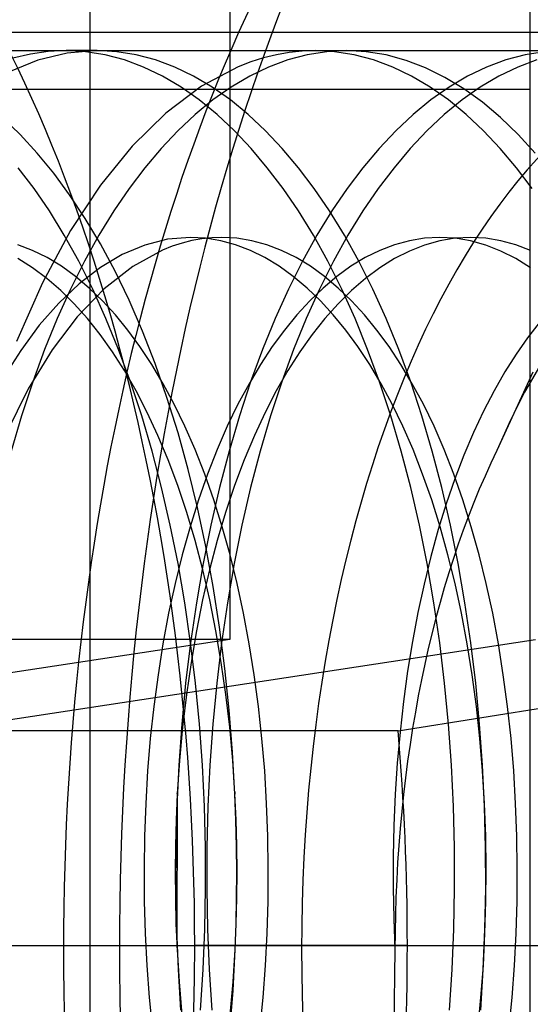
# Model space of a CAD drawing. Units: millimetres. Extents: x -5 to 46, y -29 to 79.
# Drawn here: x 31 to 33, y -1 to 2 of the extents above; entities that cross this region are included whole.
import ezdxf

# ---------------------------------------------------------------- set-up
doc = ezdxf.new("R2010")
doc.units = ezdxf.units.MM
doc.layers.add('MAIN-1', color=7, linetype='Continuous')
doc.layers.add('MAIN-2', color=7, linetype='Continuous')

msp = doc.modelspace()

# ---------------------------------------------------------------- linework, layer by layer
at = {"layer": 'MAIN-1'}
for p, q in [((32.5213, -5.0946), (32.5213, 45.5054)), ((36.1243, 1.9454), (32.5213, 1.9454)), ((32.5213, -0.5946), (36.1243, -0.5946))]:
    msp.add_line(p, q, dxfattribs=at)
at = {"layer": 'MAIN-2'}
for p, q in [((31.2963, 4.8946), (31.2963, -5.1054)), ((31.6854, 2.6747), (31.6854, 0.2563)), ((32.5213, 1.9454), (27.1753, 1.9454)), ((29.6713, 1.8946), (33.1354, 1.8946)), ((31.1806, 1.8922), (31.1313, 1.8851)), ((31.2302, 1.8946), (31.1806, 1.8922)), ((31.2846, 1.8917), (31.2302, 1.8946)), ((31.3168, 1.8946), (31.2302, 1.8946)), ((31.3168, 1.8946), (31.2337, 1.8879)), ((31.3388, 1.8831), (31.2846, 1.8917)), ((31.3712, 1.8917), (31.3168, 1.8946)), ((31.4254, 1.8831), (31.3712, 1.8917)), ((31.8871, 1.8933), (31.8512, 1.8896)), ((31.923, 1.8946), (31.8871, 1.8933)), ((31.9552, 1.8917), (31.901, 1.8831)), ((31.9774, 1.8917), (31.923, 1.8946)), ((32.0096, 1.8946), (31.9552, 1.8917)), ((32.0316, 1.8831), (31.9774, 1.8917)), ((32.0653, 1.8916), (32.0096, 1.8946)), ((32.1209, 1.8825), (32.0653, 1.8916)), ((32.5614, 1.8917), (32.5072, 1.8831)), ((31.1514, 1.8679), (31.0703, 1.8349)), ((31.1313, 1.8851), (31.0821, 1.8732)), ((31.2337, 1.8879), (31.1514, 1.8679)), ((31.3927, 1.8688), (31.3388, 1.8831)), ((31.446, 1.849), (31.3927, 1.8688)), ((31.4793, 1.8688), (31.4254, 1.8831)), ((31.5326, 1.849), (31.4793, 1.8688)), ((31.7444, 1.8634), (31.7093, 1.8498)), ((31.7798, 1.8746), (31.7444, 1.8634)), ((31.8154, 1.8833), (31.7798, 1.8746)), ((31.8471, 1.8688), (31.7938, 1.849)), ((31.8512, 1.8896), (31.8154, 1.8833)), ((31.901, 1.8831), (31.8471, 1.8688)), ((32.0855, 1.8688), (32.0316, 1.8831)), ((32.1388, 1.849), (32.0855, 1.8688)), ((32.176, 1.8676), (32.1209, 1.8825)), ((32.2305, 1.8467), (32.176, 1.8676)), ((32.4533, 1.8688), (32.4, 1.849)), ((32.5072, 1.8831), (32.4533, 1.8688)), ((32.5399, 1.8688), (32.4866, 1.849)), ((31.4985, 1.8236), (31.446, 1.849)), ((31.5851, 1.8236), (31.5326, 1.849)), ((31.7093, 1.8498), (31.6065, 1.7954)), ((31.7938, 1.849), (31.7412, 1.8236)), ((32.1914, 1.8236), (32.1388, 1.849)), ((32.2843, 1.8202), (32.2305, 1.8467)), ((32.4, 1.849), (32.3474, 1.8236)), ((32.4866, 1.849), (32.434, 1.8236)), ((31.5502, 1.7931), (31.4985, 1.8236)), ((31.6368, 1.7931), (31.5851, 1.8236)), ((31.7412, 1.8236), (31.6895, 1.7931)), ((32.243, 1.7931), (32.1914, 1.8236)), ((32.3371, 1.7882), (32.2843, 1.8202)), ((32.3474, 1.8236), (32.2958, 1.7931)), ((32.434, 1.8236), (32.3824, 1.7931)), ((32.5213, 1.7867), (27.4969, 1.7867)), ((31.6065, 1.7954), (31.5078, 1.7211)), ((31.6008, 1.7574), (31.5502, 1.7931)), ((31.6874, 1.7574), (31.6368, 1.7931)), ((31.6895, 1.7931), (31.6389, 1.7574)), ((32.2937, 1.7574), (32.243, 1.7931)), ((32.2958, 1.7931), (32.2451, 1.7574)), ((32.3824, 1.7931), (32.3317, 1.7574)), ((32.3888, 1.7508), (32.3371, 1.7882)), ((31.6389, 1.7574), (31.5895, 1.7169)), ((31.6503, 1.7169), (31.6008, 1.7574)), ((31.7369, 1.7169), (31.6874, 1.7574)), ((32.2451, 1.7574), (32.1957, 1.7169)), ((32.3317, 1.7574), (32.2823, 1.7169)), ((32.3431, 1.7169), (32.2937, 1.7574)), ((32.4392, 1.7085), (32.3888, 1.7508)), ((31.1025, 1.6613), (31.0535, 1.7085)), ((31.5078, 1.7211), (31.4141, 1.629)), ((31.5895, 1.7169), (31.5414, 1.6718)), ((31.6984, 1.6718), (31.6503, 1.7169)), ((31.785, 1.6718), (31.7369, 1.7169)), ((32.1957, 1.7169), (32.1476, 1.6718)), ((32.2823, 1.7169), (32.2342, 1.6718)), ((32.3912, 1.6718), (32.3431, 1.7169)), ((32.4881, 1.6613), (32.4392, 1.7085)), ((31.5414, 1.6718), (31.4948, 1.6224)), ((31.745, 1.6224), (31.6984, 1.6718)), ((31.8316, 1.6224), (31.785, 1.6718)), ((32.1476, 1.6718), (32.101, 1.6224)), ((32.2342, 1.6718), (32.1876, 1.6224)), ((32.4378, 1.6224), (32.3912, 1.6718)), ((31.1499, 1.6097), (31.1025, 1.6613)), ((32.5355, 1.6097), (32.4881, 1.6613)), ((31.4141, 1.629), (31.3263, 1.5208)), ((31.4948, 1.6224), (31.4497, 1.5689)), ((31.7901, 1.5689), (31.745, 1.6224)), ((31.8767, 1.5689), (31.8316, 1.6224)), ((32.101, 1.6224), (32.0559, 1.5689)), ((32.1876, 1.6224), (32.1425, 1.5689)), ((32.4829, 1.5689), (32.4378, 1.6224)), ((31.1957, 1.554), (31.1499, 1.6097)), ((31.141, 1.5113), (31.0973, 1.5689)), ((31.4497, 1.5689), (31.406, 1.5113)), ((31.8338, 1.5113), (31.7901, 1.5689)), ((31.9204, 1.5113), (31.8767, 1.5689)), ((32.0559, 1.5689), (32.0122, 1.5113)), ((32.1425, 1.5689), (32.0988, 1.5113)), ((32.5266, 1.5113), (32.4829, 1.5689)), ((31.2401, 1.4935), (31.1957, 1.554)), ((31.1837, 1.4486), (31.141, 1.5113)), ((31.3263, 1.5208), (31.2429, 1.3942)), ((31.406, 1.5113), (31.3633, 1.4486)), ((31.8765, 1.4486), (31.8338, 1.5113)), ((31.9631, 1.4486), (31.9204, 1.5113)), ((32.0122, 1.5113), (31.9695, 1.4486)), ((32.0988, 1.5113), (32.0561, 1.4486)), ((31.2836, 1.4278), (31.2401, 1.4935)), ((31.2252, 1.3811), (31.1837, 1.4486)), ((31.3257, 1.3569), (31.2836, 1.4278)), ((31.3633, 1.4486), (31.3217, 1.3811)), ((31.9181, 1.3811), (31.8765, 1.4486)), ((31.9695, 1.4486), (31.9279, 1.3811)), ((32.0047, 1.3811), (31.9631, 1.4486)), ((32.0561, 1.4486), (32.0145, 1.3811)), ((31.2429, 1.3942), (31.1645, 1.2487)), ((31.2655, 1.3086), (31.2252, 1.3811)), ((31.3217, 1.3811), (31.2815, 1.3086)), ((31.5126, 1.3697), (31.4491, 1.3538)), ((31.5766, 1.375), (31.5126, 1.3697)), ((31.6185, 1.3727), (31.5766, 1.375)), ((31.6078, 1.371), (31.5802, 1.3661)), ((31.6355, 1.374), (31.6078, 1.371)), ((31.6603, 1.3659), (31.6185, 1.3727)), ((31.6632, 1.375), (31.6355, 1.374)), ((31.7051, 1.3727), (31.6632, 1.375)), ((31.747, 1.3659), (31.7051, 1.3727)), ((31.9279, 1.3811), (31.8877, 1.3086)), ((31.9583, 1.3086), (31.9181, 1.3811)), ((32.0145, 1.3811), (31.9743, 1.3086)), ((32.0449, 1.3086), (32.0047, 1.3811)), ((32.2275, 1.3727), (32.1856, 1.3659)), ((32.2694, 1.375), (32.2275, 1.3727)), ((32.3124, 1.3726), (32.2694, 1.375)), ((32.313, 1.3726), (32.2702, 1.3654)), ((32.3553, 1.3654), (32.3124, 1.3726)), ((32.356, 1.375), (32.313, 1.3726)), ((32.398, 1.3727), (32.356, 1.375)), ((32.4398, 1.3659), (32.398, 1.3727)), ((31.1367, 1.3388), (31.0957, 1.3546)), ((31.3664, 1.281), (31.3257, 1.3569)), ((31.4491, 1.3538), (31.3866, 1.3277)), ((31.5255, 1.3503), (31.4984, 1.3395)), ((31.5528, 1.3591), (31.5255, 1.3503)), ((31.5802, 1.3661), (31.5528, 1.3591)), ((31.7019, 1.3546), (31.6603, 1.3659)), ((31.743, 1.3388), (31.7019, 1.3546)), ((31.7885, 1.3546), (31.747, 1.3659)), ((31.8296, 1.3388), (31.7885, 1.3546)), ((32.1441, 1.3546), (32.103, 1.3388)), ((32.1856, 1.3659), (32.1441, 1.3546)), ((32.2276, 1.3535), (32.1855, 1.337)), ((32.2702, 1.3654), (32.2276, 1.3535)), ((32.3978, 1.3535), (32.3553, 1.3654)), ((32.4399, 1.337), (32.3978, 1.3535)), ((32.4813, 1.3546), (32.4398, 1.3659)), ((32.5224, 1.3388), (32.4813, 1.3546)), ((31.1364, 1.2906), (31.0957, 1.316)), ((31.1773, 1.3188), (31.1367, 1.3388)), ((31.2171, 1.2946), (31.1773, 1.3188)), ((31.3866, 1.3277), (31.3256, 1.2917)), ((31.4984, 1.3395), (31.4157, 1.2941)), ((31.7835, 1.3188), (31.743, 1.3388)), ((31.8233, 1.2946), (31.7835, 1.3188)), ((31.8701, 1.3188), (31.8296, 1.3388)), ((31.9099, 1.2946), (31.8701, 1.3188)), ((32.0625, 1.3188), (32.0226, 1.2946)), ((32.103, 1.3388), (32.0625, 1.3188)), ((32.1441, 1.316), (32.1033, 1.2906)), ((32.1855, 1.337), (32.1441, 1.316)), ((32.4813, 1.316), (32.4399, 1.337)), ((32.5221, 1.2906), (32.4813, 1.316)), ((31.1763, 1.261), (31.1364, 1.2906)), ((31.2562, 1.2663), (31.2171, 1.2946)), ((31.2815, 1.3086), (31.2428, 1.2314)), ((31.3042, 1.2314), (31.2655, 1.3086)), ((31.3256, 1.2917), (31.2665, 1.2463)), ((31.4157, 1.2941), (31.3364, 1.2316)), ((31.8624, 1.2663), (31.8233, 1.2946)), ((31.8877, 1.3086), (31.849, 1.2314)), ((31.949, 1.2663), (31.9099, 1.2946)), ((31.9743, 1.3086), (31.9356, 1.2314)), ((31.997, 1.2314), (31.9583, 1.3086)), ((32.0226, 1.2946), (31.9836, 1.2663)), ((32.0836, 1.2314), (32.0449, 1.3086)), ((32.1033, 1.2906), (32.0635, 1.261)), ((31.2152, 1.2274), (31.1763, 1.261)), ((31.2943, 1.2342), (31.2562, 1.2663)), ((31.4054, 1.2001), (31.3664, 1.281)), ((31.9005, 1.2342), (31.8624, 1.2663)), ((31.9836, 1.2663), (31.9455, 1.2342)), ((31.9871, 1.2342), (31.949, 1.2663)), ((32.0635, 1.261), (32.0246, 1.2274)), ((31.1645, 1.2487), (31.0925, 1.0852)), ((31.2665, 1.2463), (31.2097, 1.1924)), ((31.3313, 1.1985), (31.2943, 1.2342)), ((31.9376, 1.1985), (31.9005, 1.2342)), ((31.9455, 1.2342), (31.9084, 1.1985)), ((32.0242, 1.1985), (31.9871, 1.2342)), ((31.2428, 1.2314), (31.2057, 1.1495)), ((31.2529, 1.19), (31.2152, 1.2274)), ((31.3364, 1.2316), (31.2615, 1.1538)), ((31.3412, 1.1495), (31.3042, 1.2314)), ((31.849, 1.2314), (31.812, 1.1495)), ((31.9356, 1.2314), (31.8986, 1.1495)), ((32.0246, 1.2274), (31.9868, 1.19)), ((32.034, 1.1495), (31.997, 1.2314)), ((32.1206, 1.1495), (32.0836, 1.2314)), ((31.2097, 1.1924), (31.1555, 1.1305)), ((31.2895, 1.1491), (31.2529, 1.19)), ((31.3673, 1.1593), (31.3313, 1.1985)), ((31.4426, 1.1144), (31.4054, 1.2001)), ((31.9084, 1.1985), (31.8725, 1.1593)), ((31.9735, 1.1593), (31.9376, 1.1985)), ((31.9868, 1.19), (31.9503, 1.1491)), ((32.0601, 1.1593), (32.0242, 1.1985)), ((31.2615, 1.1538), (31.1914, 1.0621)), ((31.4021, 1.117), (31.3673, 1.1593)), ((31.8725, 1.1593), (31.8377, 1.117)), ((32.0083, 1.117), (31.9735, 1.1593)), ((32.0949, 1.117), (32.0601, 1.1593)), ((31.1555, 1.1305), (31.104, 1.0609)), ((31.2057, 1.1495), (31.1705, 1.0633)), ((31.3248, 1.1048), (31.2895, 1.1491)), ((31.3764, 1.0633), (31.3412, 1.1495)), ((31.812, 1.1495), (31.7767, 1.0633)), ((31.8986, 1.1495), (31.8633, 1.0633)), ((31.9503, 1.1491), (31.915, 1.1048)), ((32.0692, 1.0633), (32.034, 1.1495)), ((32.1559, 1.0633), (32.1206, 1.1495)), ((32.5468, 1.1374), (32.5141, 1.0953)), ((31.3591, 1.0569), (31.3248, 1.1048)), ((31.4357, 1.0713), (31.4021, 1.117)), ((31.4778, 1.0242), (31.4426, 1.1144)), ((31.8377, 1.117), (31.804, 1.0713)), ((31.915, 1.1048), (31.8807, 1.0569)), ((32.042, 1.0713), (32.0083, 1.117)), ((32.1286, 1.0713), (32.0949, 1.117)), ((31.4686, 1.0217), (31.4357, 1.0713)), ((31.804, 1.0713), (31.7712, 1.0217)), ((32.0748, 1.0217), (32.042, 1.0713)), ((32.1614, 1.0217), (32.1286, 1.0713)), ((32.5141, 1.0953), (32.4822, 1.0499)), ((31.104, 1.0609), (31.0545, 0.9823)), ((31.1914, 1.0621), (31.1252, 0.9542)), ((31.1705, 1.0633), (31.1373, 0.9729)), ((31.3925, 1.0047), (31.3591, 1.0569)), ((31.4097, 0.9729), (31.3764, 1.0633)), ((31.7767, 1.0633), (31.7435, 0.9729)), ((31.8633, 1.0633), (31.8301, 0.9729)), ((31.8807, 1.0569), (31.8473, 1.0047)), ((32.1025, 0.9729), (32.0692, 1.0633)), ((32.1891, 0.9729), (32.1559, 1.0633)), ((32.4822, 1.0499), (32.4511, 1.0008)), ((31.5005, 0.9682), (31.4686, 1.0217)), ((31.5109, 0.9297), (31.4778, 1.0242)), ((31.7712, 1.0217), (31.7393, 0.9682)), ((32.1067, 0.9682), (32.0748, 1.0217)), ((32.1933, 0.9682), (32.1614, 1.0217)), ((32.5471, 1.0161), (32.5057, 0.9446)), ((31.4248, 0.9485), (31.3925, 1.0047)), ((31.8473, 1.0047), (31.815, 0.9485)), ((32.4511, 1.0008), (32.4209, 0.9481)), ((32.5287, 1.0001), (32.4289, 0.7821)), ((31.1373, 0.9729), (31.1062, 0.8785)), ((31.4408, 0.8785), (31.4097, 0.9729)), ((31.5313, 0.9108), (31.5005, 0.9682)), ((31.7393, 0.9682), (31.7084, 0.9108)), ((31.7435, 0.9729), (31.7124, 0.8785)), ((31.8301, 0.9729), (31.799, 0.8785)), ((32.1336, 0.8785), (32.1025, 0.9729)), ((32.1375, 0.9108), (32.1067, 0.9682)), ((32.2202, 0.8785), (32.1891, 0.9729)), ((32.2241, 0.9108), (32.1933, 0.9682)), ((31.1252, 0.9542), (31.0638, 0.83)), ((31.456, 0.8883), (31.4248, 0.9485)), ((31.815, 0.9485), (31.7838, 0.8883)), ((32.4209, 0.9481), (32.3918, 0.8919)), ((32.5057, 0.9446), (32.4662, 0.8665)), ((31.5417, 0.8312), (31.5109, 0.9297)), ((31.5609, 0.8496), (31.5313, 0.9108)), ((31.7084, 0.9108), (31.6788, 0.8496)), ((32.1672, 0.8496), (32.1375, 0.9108)), ((32.2538, 0.8496), (32.2241, 0.9108)), ((31.1062, 0.8785), (31.0773, 0.7804)), ((31.4696, 0.7804), (31.4408, 0.8785)), ((31.4858, 0.8241), (31.456, 0.8883)), ((31.7124, 0.8785), (31.6835, 0.7804)), ((31.7838, 0.8883), (31.754, 0.8241)), ((31.799, 0.8785), (31.7701, 0.7804)), ((32.1625, 0.7804), (32.1336, 0.8785)), ((32.2491, 0.7804), (32.2202, 0.8785)), ((32.3918, 0.8919), (32.3638, 0.8324)), ((31.5892, 0.7848), (31.5609, 0.8496)), ((31.6788, 0.8496), (31.6506, 0.7848)), ((32.1954, 0.7848), (32.1672, 0.8496)), ((32.282, 0.7848), (32.2538, 0.8496)), ((32.4662, 0.8665), (32.4289, 0.7821)), ((31.5142, 0.7562), (31.4858, 0.8241)), ((31.5701, 0.7291), (31.5417, 0.8312)), ((31.754, 0.8241), (31.7256, 0.7562)), ((32.3638, 0.8324), (32.3371, 0.7695)), ((31.4961, 0.6791), (31.4696, 0.7804)), ((31.616, 0.7165), (31.5892, 0.7848)), ((31.6506, 0.7848), (31.6238, 0.7165)), ((31.6835, 0.7804), (31.657, 0.6791)), ((31.7701, 0.7804), (31.7436, 0.6791)), ((32.1889, 0.6791), (32.1625, 0.7804)), ((32.2222, 0.7165), (32.1954, 0.7848)), ((32.2756, 0.6791), (32.2491, 0.7804)), ((32.3088, 0.7165), (32.282, 0.7848)), ((32.3371, 0.7695), (32.3118, 0.7034)), ((31.5409, 0.6846), (31.5142, 0.7562)), ((31.7256, 0.7562), (31.6989, 0.6846)), ((31.5959, 0.6236), (31.5701, 0.7291)), ((31.6238, 0.7165), (31.5986, 0.6448)), ((31.6412, 0.6448), (31.616, 0.7165)), ((32.2474, 0.6448), (32.2222, 0.7165)), ((32.334, 0.6448), (32.3088, 0.7165)), ((32.3118, 0.7034), (32.2879, 0.6343)), ((31.5202, 0.5747), (31.4961, 0.6791)), ((31.566, 0.6097), (31.5409, 0.6846)), ((31.657, 0.6791), (31.633, 0.5747)), ((31.6989, 0.6846), (31.6738, 0.6097)), ((31.7436, 0.6791), (31.7196, 0.5747)), ((32.213, 0.5747), (32.1889, 0.6791)), ((32.2996, 0.5747), (32.2756, 0.6791)), ((31.5986, 0.6448), (31.5751, 0.5701)), ((31.6647, 0.5701), (31.6412, 0.6448)), ((32.2709, 0.5701), (32.2474, 0.6448)), ((32.2879, 0.6343), (32.2656, 0.5624)), ((32.3575, 0.5701), (32.334, 0.6448)), ((31.5892, 0.5316), (31.566, 0.6097)), ((31.6191, 0.5152), (31.5959, 0.6236)), ((31.6738, 0.6097), (31.6506, 0.5316)), ((31.5416, 0.4677), (31.5202, 0.5747)), ((31.5751, 0.5701), (31.5534, 0.4924)), ((31.633, 0.5747), (31.6115, 0.4677)), ((31.6864, 0.4924), (31.6647, 0.5701)), ((31.7196, 0.5747), (31.6981, 0.4677)), ((32.2345, 0.4677), (32.213, 0.5747)), ((32.2656, 0.5624), (32.245, 0.4879)), ((32.2926, 0.4924), (32.2709, 0.5701)), ((32.3211, 0.4677), (32.2996, 0.5747)), ((32.3792, 0.4924), (32.3575, 0.5701)), ((31.6105, 0.4506), (31.5892, 0.5316)), ((31.6506, 0.5316), (31.6293, 0.4506)), ((31.6396, 0.4042), (31.6191, 0.5152)), ((31.5534, 0.4924), (31.5335, 0.4121)), ((31.5605, 0.3585), (31.5416, 0.4677)), ((31.6115, 0.4677), (31.5926, 0.3585)), ((31.6981, 0.4677), (31.6792, 0.3585)), ((31.7062, 0.4121), (31.6864, 0.4924)), ((32.245, 0.4879), (32.2261, 0.4109)), ((32.2533, 0.3585), (32.2345, 0.4677)), ((32.3125, 0.4121), (32.2926, 0.4924)), ((32.34, 0.3585), (32.3211, 0.4677)), ((32.3991, 0.4121), (32.3792, 0.4924)), ((31.6293, 0.4506), (31.61, 0.3669)), ((31.6297, 0.3669), (31.6105, 0.4506)), ((31.5335, 0.4121), (31.5156, 0.3294)), ((31.7241, 0.3294), (31.7062, 0.4121)), ((32.2261, 0.4109), (32.2089, 0.3318)), ((32.3303, 0.3294), (32.3125, 0.4121)), ((32.417, 0.3294), (32.3991, 0.4121)), ((31.6573, 0.2911), (31.6396, 0.4042)), ((31.5768, 0.2473), (31.5605, 0.3585)), ((31.5926, 0.3585), (31.5764, 0.2473)), ((31.61, 0.3669), (31.5929, 0.2809)), ((31.6469, 0.2809), (31.6297, 0.3669)), ((31.6792, 0.3585), (31.663, 0.2473)), ((32.2696, 0.2473), (32.2533, 0.3585)), ((32.3562, 0.2473), (32.34, 0.3585)), ((31.5156, 0.3294), (31.4998, 0.2447)), ((31.74, 0.2447), (31.7241, 0.3294)), ((32.2089, 0.3318), (32.1937, 0.2508)), ((32.3462, 0.2447), (32.3303, 0.3294)), ((32.4328, 0.2447), (32.417, 0.3294)), ((31.5929, 0.2809), (31.5778, 0.193)), ((31.6619, 0.193), (31.6469, 0.2809)), ((31.6722, 0.1763), (31.6573, 0.2911)), ((31.6854, 0.2563), (30.0146, 0.0023)), ((31.6854, 0.2563), (30.4762, 0.2563)), ((30.8655, 0.0023), (32.5363, 0.2563)), ((31.5764, 0.2473), (31.5629, 0.1348)), ((31.5903, 0.1348), (31.5768, 0.2473)), ((31.663, 0.2473), (31.6495, 0.1348)), ((32.1937, 0.2508), (32.1802, 0.1681)), ((32.2831, 0.1348), (32.2696, 0.2473)), ((32.3697, 0.1348), (32.3562, 0.2473)), ((31.4998, 0.2447), (31.486, 0.1581)), ((31.7538, 0.1581), (31.74, 0.2447)), ((32.36, 0.1581), (32.3462, 0.2447)), ((32.4466, 0.1581), (32.4328, 0.2447)), ((31.5778, 0.193), (31.565, 0.1033)), ((31.6748, 0.1033), (31.6619, 0.193)), ((31.6843, 0.0603), (31.6722, 0.1763)), ((32.1802, 0.1681), (32.1688, 0.084)), ((31.486, 0.1581), (31.4742, 0.0701)), ((31.7655, 0.0701), (31.7538, 0.1581)), ((32.3718, 0.0701), (32.36, 0.1581)), ((32.4584, 0.0701), (32.4466, 0.1581)), ((31.5629, 0.1348), (31.552, 0.0211)), ((31.6012, 0.0211), (31.5903, 0.1348)), ((31.6495, 0.1348), (31.6386, 0.0211)), ((32.294, 0.0211), (32.2831, 0.1348)), ((32.3806, 0.0211), (32.3697, 0.1348)), ((31.565, 0.1033), (31.5543, 0.0123)), ((31.6854, 0.0123), (31.6748, 0.1033)), ((32.1688, 0.084), (32.1592, -0.0012)), ((31.4742, 0.0701), (31.4646, -0.0191)), ((31.6936, -0.0566), (31.6843, 0.0603)), ((31.7752, -0.0191), (31.7655, 0.0701)), ((32.3814, -0.0191), (32.3718, 0.0701)), ((32.3865, 0.0393), (32.6174, 0.0761)), ((32.468, -0.0191), (32.4584, 0.0701)), ((32.1539, 0.0023), (32.3865, 0.0393)), ((32.1539, 0.0023), (30.8655, 0.0023)), ((31.552, 0.0211), (31.5438, -0.0932)), ((31.5543, 0.0123), (31.5459, -0.0798)), ((31.6093, -0.0932), (31.6012, 0.0211)), ((31.6386, 0.0211), (31.6304, -0.0932)), ((31.6938, -0.0798), (31.6854, 0.0123)), ((32.3022, -0.0932), (32.294, 0.0211)), ((32.3888, -0.0932), (32.3806, 0.0211)), ((31.4646, -0.0191), (31.4571, -0.1091)), ((31.7827, -0.1091), (31.7752, -0.0191)), ((32.1592, -0.0012), (32.1516, -0.0872)), ((32.3889, -0.1091), (32.3814, -0.0191)), ((32.4755, -0.1091), (32.468, -0.0191)), ((31.5459, -0.0798), (31.5397, -0.1724)), ((31.7001, -0.174), (31.6936, -0.0566)), ((31.7001, -0.1724), (31.6938, -0.0798)), ((31.4571, -0.1091), (31.4517, -0.1996)), ((31.5438, -0.0932), (31.5383, -0.2078)), ((31.6149, -0.2078), (31.6093, -0.0932)), ((31.6304, -0.0932), (31.6249, -0.2078)), ((31.7881, -0.1996), (31.7827, -0.1091)), ((32.1516, -0.0872), (32.1459, -0.1737)), ((32.3077, -0.2078), (32.3022, -0.0932)), ((32.3943, -0.2078), (32.3888, -0.0932)), ((32.3943, -0.1996), (32.3889, -0.1091)), ((32.4809, -0.1996), (32.4755, -0.1091)), ((31.5397, -0.1724), (31.5364, -0.245)), ((31.5397, -0.1735), (31.5388, -0.6006)), ((31.5397, -0.1724), (31.5398, -0.1702)), ((31.5398, -0.171), (31.5397, -0.1735)), ((31.5398, -0.1702), (31.5399, -0.1686)), ((31.5399, -0.1691), (31.5398, -0.171)), ((31.54, -0.1675), (31.5399, -0.168)), ((31.5399, -0.1686), (31.54, -0.1677)), ((31.5399, -0.168), (31.5399, -0.1691)), ((31.54, -0.1677), (31.54, -0.1675)), ((31.6998, -0.1674), (31.6998, -0.1672)), ((31.6998, -0.1672), (31.6998, -0.1678)), ((31.6998, -0.1683), (31.6998, -0.1674)), ((31.6998, -0.1678), (31.6999, -0.1691)), ((31.6999, -0.17), (31.6998, -0.1683)), ((31.6999, -0.1691), (31.7, -0.1711)), ((31.7001, -0.1724), (31.6999, -0.17)), ((31.7, -0.1711), (31.7001, -0.174)), ((31.7034, -0.245), (31.7001, -0.1724)), ((31.7028, -0.2464), (31.7001, -0.174)), ((32.1459, -0.1737), (32.1421, -0.2606)), ((31.4517, -0.1996), (31.4484, -0.2904)), ((31.5383, -0.2078), (31.5354, -0.3222)), ((31.6178, -0.3222), (31.6149, -0.2078)), ((31.6249, -0.2078), (31.622, -0.3222)), ((31.7914, -0.2904), (31.7881, -0.1996)), ((32.3106, -0.3222), (32.3077, -0.2078)), ((32.3976, -0.2904), (32.3943, -0.1996)), ((32.3972, -0.3222), (32.3943, -0.2078)), ((32.4842, -0.2904), (32.4809, -0.1996)), ((31.5364, -0.245), (31.5344, -0.3176)), ((31.7044, -0.3188), (31.7028, -0.2464)), ((31.7054, -0.3176), (31.7034, -0.245)), ((32.1421, -0.2606), (32.1402, -0.3474)), ((31.4484, -0.2904), (31.4471, -0.3811)), ((31.7927, -0.3811), (31.7914, -0.2904)), ((32.3989, -0.3811), (32.3976, -0.2904)), ((32.4855, -0.3811), (32.4842, -0.2904)), ((31.5344, -0.3176), (31.5337, -0.3901)), ((31.5354, -0.3222), (31.535, -0.4362)), ((31.6182, -0.4362), (31.6178, -0.3222)), ((31.622, -0.3222), (31.6216, -0.4362)), ((31.7049, -0.3909), (31.7044, -0.3188)), ((31.7061, -0.3901), (31.7054, -0.3176)), ((32.311, -0.4362), (32.3106, -0.3222)), ((32.3976, -0.4362), (32.3972, -0.3222)), ((32.1402, -0.3474), (32.1401, -0.434)), ((31.4471, -0.3811), (31.4478, -0.4713)), ((31.792, -0.4713), (31.7927, -0.3811)), ((32.3982, -0.4713), (32.3989, -0.3811)), ((32.4848, -0.4713), (32.4855, -0.3811)), ((31.5337, -0.3901), (31.5342, -0.4623)), ((31.7045, -0.4628), (31.7049, -0.3909)), ((31.7055, -0.4623), (31.7061, -0.3901)), ((31.535, -0.4362), (31.5371, -0.5493)), ((31.6161, -0.5493), (31.6182, -0.4362)), ((31.6216, -0.4362), (31.6237, -0.5493)), ((32.1401, -0.434), (32.1418, -0.5201)), ((32.3089, -0.5493), (32.311, -0.4362)), ((32.3955, -0.5493), (32.3976, -0.4362)), ((31.5342, -0.4623), (31.536, -0.5341)), ((31.7031, -0.5343), (31.7045, -0.4628)), ((31.7037, -0.5341), (31.7055, -0.4623)), ((31.4478, -0.4713), (31.4504, -0.5609)), ((31.7894, -0.5609), (31.792, -0.4713)), ((32.3956, -0.5609), (32.3982, -0.4713)), ((32.4822, -0.5609), (32.4848, -0.4713)), ((32.1418, -0.5201), (32.1452, -0.6054)), ((31.536, -0.5341), (31.539, -0.6054)), ((31.7008, -0.6054), (31.7037, -0.5341)), ((31.7008, -0.6054), (31.7031, -0.5343)), ((31.4504, -0.5609), (31.4549, -0.6499)), ((31.5371, -0.5493), (31.5416, -0.6615)), ((31.6116, -0.6615), (31.6161, -0.5493)), ((31.6237, -0.5493), (31.6282, -0.6615)), ((31.7848, -0.6499), (31.7894, -0.5609)), ((32.3044, -0.6615), (32.3089, -0.5493)), ((32.391, -0.6615), (32.3955, -0.5493)), ((32.3911, -0.6499), (32.3956, -0.5609)), ((32.4777, -0.6499), (32.4822, -0.5609)), ((26.3707, -0.5946), (36.1243, -0.5946)), ((28.8713, -0.5946), (32.5213, -0.5946)), ((28.8713, -0.5946), (32.5213, -0.5946)), ((28.8713, -0.5946), (32.5213, -0.5946)), ((30.6923, -0.5946), (31.5597, -0.5946)), ((31.5388, -0.6006), (31.5388, -0.6001)), ((31.5388, -0.6001), (31.5388, -0.6003)), ((31.5388, -0.6003), (31.5388, -0.6004)), ((31.5388, -0.6004), (31.5389, -0.6018)), ((31.5389, -0.6018), (31.5389, -0.6031)), ((31.5597, -0.5946), (31.5881, -0.5946)), ((32.1797, -0.5946), (31.5881, -0.5946)), ((31.5389, -0.6031), (31.539, -0.6043)), ((31.539, -0.6043), (31.539, -0.6054)), ((31.539, -0.6054), (31.5447, -0.6959)), ((31.6948, -0.7197), (31.7008, -0.6054)), ((31.6951, -0.6959), (31.7008, -0.6054)), ((31.7008, -0.6054), (31.7008, -0.6054)), ((31.7008, -0.6054), (31.7008, -0.6054)), ((31.7008, -0.6054), (31.7008, -0.6054)), ((31.7008, -0.6054), (31.7008, -0.6054)), ((31.7008, -0.6054), (31.7008, -0.6054)), ((31.7008, -0.6054), (31.7008, -0.6054)), ((31.7008, -0.6054), (31.7008, -0.6054)), ((31.7008, -0.6054), (31.7008, -0.6054)), ((32.1452, -0.6054), (32.1408, -0.9012)), ((31.4549, -0.6499), (31.4616, -0.7395)), ((31.7782, -0.7395), (31.7848, -0.6499)), ((32.3844, -0.7395), (32.3911, -0.6499)), ((32.471, -0.7395), (32.4777, -0.6499)), ((31.5416, -0.6615), (31.5488, -0.7746)), ((31.6044, -0.7746), (31.6116, -0.6615)), ((31.6282, -0.6615), (31.6354, -0.7746)), ((32.2972, -0.7746), (32.3044, -0.6615)), ((32.3838, -0.7746), (32.391, -0.6615)), ((31.5447, -0.6959), (31.5526, -0.7873)), ((31.6871, -0.7873), (31.6951, -0.6959)), ((31.4616, -0.7395), (31.4705, -0.8297)), ((31.686, -0.835), (31.6948, -0.7197)), ((31.7693, -0.8297), (31.7782, -0.7395)), ((32.3755, -0.8297), (32.3844, -0.7395)), ((32.4621, -0.8297), (32.471, -0.7395))]:
    msp.add_line(p, q, dxfattribs=at)
for centre, major_axis, start_param, end_param in [((29.83, -0.5946), (0, -3.5162), 1.570796, 4.712389), ((33.5035, -0.6054), (0, -4.25), -2.526097, -0.615496), ((32.1109, -0.5946), (0, -3.3782), -2.886971, -1.825418), ((33.1354, -0.6054), (0, 3.825), 0.615496, 2.526097), ((33.1354, -0.6054), (0, -2.5), 3.141593, 6.283185), ((33.1354, -0.6054), (0, -1.9804), -2.347075, -1.570796), ((30.44, -0.5946), (0, -3.4793), 1.570796, 1.743206), ((29.83, -0.5946), (0, -3.5162), -1.570796, 1.570796), ((30.44, -0.5946), (0, -3.4793), 1.398387, 1.570796)]:
    msp.add_ellipse(centre, major_axis=major_axis, ratio=0.5, start_param=start_param, end_param=end_param, dxfattribs=at)

doc.saveas('drawing.dxf')
